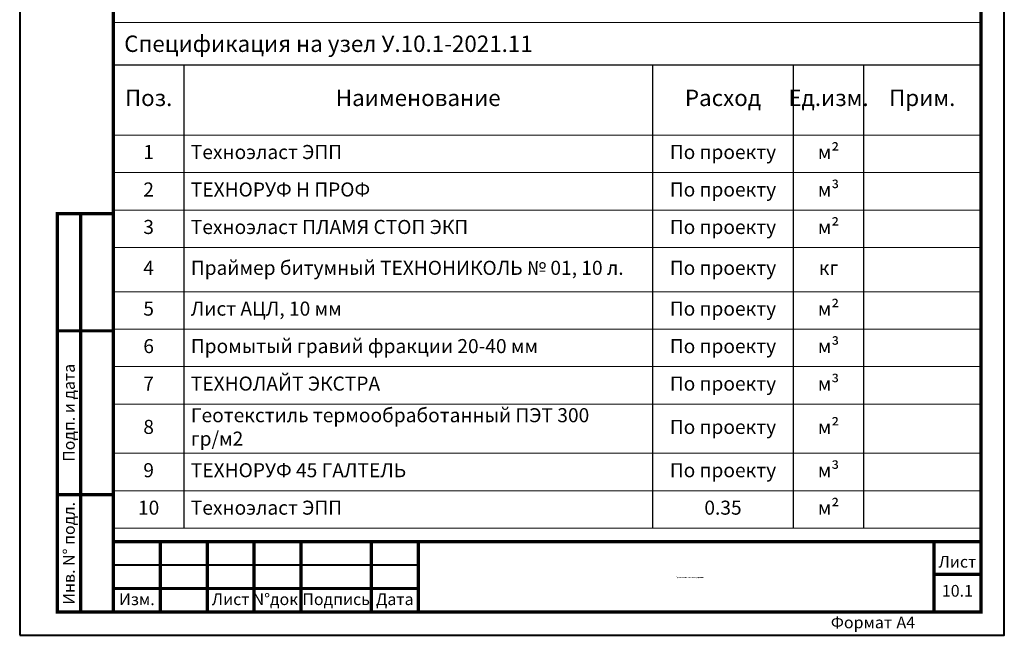
# Model space of a CAD drawing. Units: millimetres. Extents: x -1801 to 33100, y -44400 to 2974.
# Drawn here: x 2300 to 4400, y -31700 to -30386 of the extents above; entities that cross this region are included whole.
import ezdxf
from ezdxf.enums import TextEntityAlignment as Align

# ---------------------------------------------------------------- set-up
doc = ezdxf.new("R2018")
doc.units = ezdxf.units.MM
doc.layers.get('0').update_dxf_attribs({"lineweight": 30})
doc.layers.get('DEFPOINTS').update_dxf_attribs({"color": 251, "lineweight": 0})
doc.layers.add('TN-ТАБЛИЦЫ', color=7, linetype='Continuous', lineweight=40, true_color=0x000000)
doc.styles.get("Standard").update_dxf_attribs({"font": 'txt.shx'})
doc.styles.add('TN-Текст', font='isocpeur.ttf')

# ---------------------------------------------------------------- blocks, each defined once
blk = doc.blocks.new('*U109')
blk.add_lwpolyline([(0, 0), (210, 0), (210, 297), (0, 297)], close=True)
at = {"const_width": 0.7}
for points in [[(20, 5), (205, 5), (205, 292), (20, 292)], [(8, 5), (20, 5), (20, 90), (8, 90)], [(20, 20), (20, 5), (205, 5), (205, 20)]]:
    blk.add_lwpolyline(points, close=True, dxfattribs=at)
for points in [[(13, 5), (13, 90)], [(20, 65), (8, 65)], [(20, 30), (8, 30)], [(30, 20), (30, 5)], [(40, 20), (40, 5)], [(50, 20), (50, 5)], [(60, 20), (60, 5)], [(75, 20), (75, 5)], [(85, 20), (85, 5)], [(195, 20), (195, 5)], [(195, 13), (205, 13)], [(85, 10), (20, 10)]]:
    blk.add_lwpolyline(points, dxfattribs=at)
blk.add_lwpolyline([(85, 15), (20, 15)])
at = {"color": 0, "style": 'TN-Текст'}
for s, p in [('Подп. и дата', (10.5, 47.5)), ('Инв. N%%D подл.', (10.5, 17.5))]:
    blk.add_text(s, height=2.5, rotation=90, dxfattribs=at).set_placement(p, align=Align.MIDDLE_CENTER)
for s, p in [('Лист', (200, 13.67)), ('Изм.', (25, 5.67)), ('Лист', (45, 5.67)), ('N%%Dдок.', (55, 5.67)), ('Подпись', (67.5, 5.67)), ('Дата', (80, 5.67))]:
    blk.add_text(s, height=2.5, dxfattribs=at).set_placement(p, align=Align.BOTTOM_CENTER)
blk.add_text('Формат', height=2.5, dxfattribs=at).set_placement((173, 1.5))
at = {"color": 0, "lineweight": 30, "flags": 104}
blk.add_attdef('ФОРМА6', text='', height=3.5, dxfattribs=at).set_placement((140, 12.5), align=Align.MIDDLE_CENTER)
at = {"color": 0, "style": 'TN-Текст', "flags": 8}
blk.add_attdef('ЛИСТ__', text='', height=2.5, dxfattribs=at).set_placement((200, 9.5), align=Align.MIDDLE_CENTER)
blk.add_attdef('ФОРМАТ', (187, 1.5), '', height=2.5, dxfattribs=at)
blk = doc.blocks.new('*T568')
at = {"layer": 'DEFPOINTS', "color": 8, "linetype": 'ByBlock', "lineweight": 0, "transparency": 16777216}
for p, q in [((0, 0), (1850, 0)), ((0, 0), (0, -90)), ((1850, 0), (1850, -90))]:
    blk.add_line(p, q, dxfattribs=at)
at = {"layer": 'TN-ТАБЛИЦЫ', "color": 0, "linetype": 'Continuous', "lineweight": 30, "transparency": 16777216}
for p, q in [((0, -90), (1850, -90)), ((0, -90), (0, -240)), ((150, -90), (150, -240)), ((1150, -90), (1150, -240)), ((1450, -90), (1450, -240)), ((1600, -90), (1600, -240)), ((1850, -90), (1850, -240))]:
    blk.add_line(p, q, dxfattribs=at)
at = {"layer": 'TN-ТАБЛИЦЫ', "color": 0, "linetype": 'ByBlock', "lineweight": 20, "transparency": 16777216}
for p, q in [((0, -240), (1850, -240)), ((0, -320), (1850, -320)), ((0, -400), (1850, -400)), ((0, -480), (1850, -480)), ((0, -574.3), (1850, -574.3)), ((0, -654.3), (1850, -654.3)), ((0, -734.3), (1850, -734.3)), ((0, -814.3), (1850, -814.3)), ((0, -919.2), (1850, -919.2)), ((0, -999.2), (1850, -999.2)), ((0, -1079.2), (1850, -1079.2))]:
    blk.add_line(p, q, dxfattribs=at)
at = {"layer": 'TN-ТАБЛИЦЫ', "color": 0, "linetype": 'ByBlock', "lineweight": 30, "transparency": 16777216}
for p, q in [((0, -240), (0, -1079.2)), ((150, -240), (150, -1079.2)), ((1150, -240), (1150, -1079.2)), ((1450, -240), (1450, -1079.2)), ((1600, -240), (1600, -1079.2)), ((1850, -240), (1850, -1079.2))]:
    blk.add_line(p, q, dxfattribs=at)
at = {"layer": 'TN-ТАБЛИЦЫ', "color": 7, "transparency": 16777216, "style": 'TN-Текст'}
for s, insert, char_height, width, attachment_point in [('  Спецификация на узел {\\C1;У.10.1-2021.11}', (1.5, -45), 35, 1847, 4), ('Поз.', (75, -165), 35, 149, 5), ('Наименование', (650, -165), 35, 999, 5), ('Расход', (1300, -165), 35, 299, 5), ('Ед.изм.', (1525, -165), 35, 149, 5), ('Прим.', (1725, -165), 35, 249, 5), ('1', (75, -280), 30, 149, 5), ('Техноэласт ЭПП', (165, -280), 30, 970, 4), ('По проекту', (1300, -280), 30, 299, 5), ('м²', (1525, -280), 30, 149, 5), ('м³', (1525, -360), 30, 149, 5), ('2', (75, -360), 30, 149, 5), ('ТЕХНОРУФ Н ПРОФ', (165, -360), 30, 970, 4), ('По проекту', (1300, -360), 30, 299, 5), ('м²', (1525, -440), 30, 149, 5), ('3', (75, -440), 30, 149, 5), ('Техноэласт ПЛАМЯ СТОП ЭКП', (165, -440), 30, 970, 4), ('По проекту', (1300, -440), 30, 299, 5), ('4', (75, -527.2), 30, 149, 5), ('Праймер битумный ТЕХНОНИКОЛЬ № 01, 10 л.', (165, -527.2), 30, 970, 4), ('По проекту', (1300, -527.2), 30, 299, 5), ('кг', (1525, -527.2), 30, 149, 5), ('5', (75, -614.3), 30, 149, 5), ('Лист АЦЛ, 10 мм', (165, -614.3), 30, 970, 4), ('По проекту', (1300, -614.3), 30, 299, 5), ('м²', (1525, -614.3), 30, 149, 5), ('м³', (1525, -694.3), 30, 149, 5), ('6', (75, -694.3), 30, 149, 5), ('Промытый гравий фракции 20-40 мм', (165, -694.3), 30, 970, 4), ('По проекту', (1300, -694.3), 30, 299, 5), ('7', (75, -774.3), 30, 149, 5), ('ТЕХНОЛАЙТ ЭКСТРА', (165, -774.3), 30, 970, 4), ('По проекту', (1300, -774.3), 30, 299, 5), ('м³', (1525, -774.3), 30, 149, 5), ('Геотекстиль термообработанный ПЭТ 300 гр/м2', (165, -866.8), 30, 970, 4), ('8', (75, -866.8), 30, 149, 5), ('По проекту', (1300, -866.8), 30, 299, 5), ('м²', (1525, -866.8), 30, 149, 5), ('9', (75, -959.2), 30, 149, 5), ('ТЕХНОРУФ 45 ГАЛТЕЛЬ', (165, -959.2), 30, 970, 4), ('По проекту', (1300, -959.2), 30, 299, 5), ('м³', (1525, -959.2), 30, 149, 5), ('10', (75, -1039.2), 30, 149, 5), ('Техноэласт ЭПП', (165, -1039.2), 30, 970, 4), ('0.35', (1300, -1039.2), 30, 299, 5), ('м²', (1525, -1039.2), 30, 149, 5)]:
    blk.add_mtext(s, dxfattribs=dict(at, insert=insert, char_height=char_height, width=width, attachment_point=attachment_point))

msp = doc.modelspace()

# ---------------------------------------------------------------- block references
msp.add_blockref('*T568', (2500, -30392.2))
at = {"layer": 'TN-ТАБЛИЦЫ', "color": 7}
ref = msp.add_blockref('*U109', (2300, -31700), dxfattribs=dict(at, xscale=10, yscale=10, zscale=10))
ref.add_attrib('ФОРМАТ', 'А4', (4170, -31685), dxfattribs={"layer": '0', "color": 0, "height": 25, "style": 'TN-Текст'})
lines = msp.add_mtext('Примыкание к люку дымоудаления', dxfattribs={"layer": '0', "color": 0, "insert": (3700, -31575), "char_height": 2.5, "attachment_point": 1})
ref.add_attrib('ФОРМА6', '', (3700, -31575), dxfattribs={"flags": 104}).embed_mtext(lines)
ref.add_attrib('ЛИСТ__', '10.1', dxfattribs={"layer": '0', "color": 0, "height": 25, "style": 'TN-Текст'}).set_placement((4300, -31605), align=Align.MIDDLE_CENTER)

doc.saveas('drawing.dxf')
